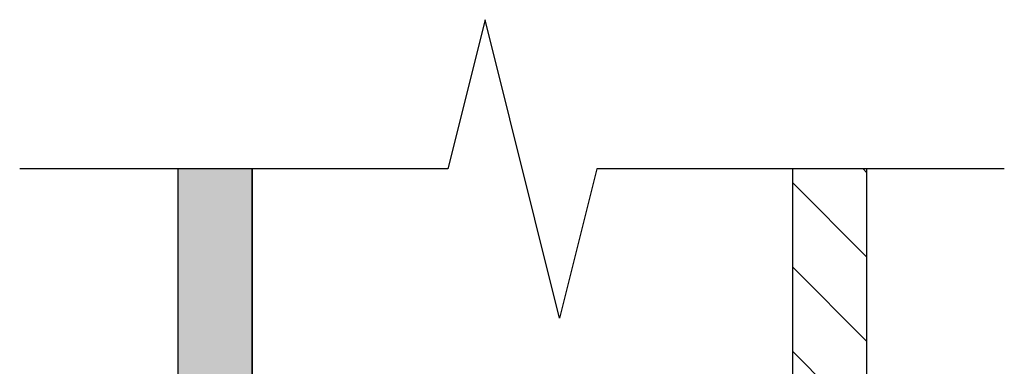
# Model space of a CAD drawing. Units: inches. Extents: x 166 to 2913, y 152 to 692.
# Drawn here: x 400 to 407, y 620 to 622 of the extents above; entities that cross this region are included whole.
import ezdxf

# ---------------------------------------------------------------- set-up
doc = ezdxf.new("R2010")
doc.units = ezdxf.units.IN
doc.header["$MEASUREMENT"] = 0
for name, color, linetype, lineweight in [('Z-DETL-GENF', 92, 'Continuous', 9), ('Z-DETL-MEDM', 33, 'Continuous', 30), ('Z-WALL', 3, 'Continuous', 30)]:
    doc.layers.add(name, color=color, linetype=linetype, lineweight=lineweight)

# ---------------------------------------------------------------- blocks, each defined once
blk = doc.blocks.new('Break Line - Break Line-1528913-STARTER STRIP TRADITIONAL _1 7_8__ V-GROOVE 4_')
at = {"layer": 'Z-DETL-MEDM'}
for p, q in [((-0.5, 0), (-0.25, 1)), ((-0.25, 1), (0.25, -1)), ((-3.2346, 0), (-0.5, 0)), ((0.25, -1), (0.5, 0)), ((0.5, 0), (3.3731, 0))]:
    blk.add_line(p, q, dxfattribs=at)

msp = doc.modelspace()

# ---------------------------------------------------------------- hatches: boundary and pattern name
at = {"layer": 'Z-WALL', "ltscale": 0.2}
h = msp.add_hatch(dxfattribs=at)
h.set_pattern_fill('AR-CONC', color=256, scale=0.078735)
h.set_pattern_definition([(50, (404.23693, 571.5271), (0.5647344, -0.049408), [0.059051, -0.6495633]), (355, (404.23693, 571.5271), (-0.109246, 0.592238), [0.047241, -0.5196507]), (100.4514, (404.284, 571.523), (0.4554886, 0.54283), [0.050186, -0.552044]), (46.1842, (404.2369, 571.6846), (0.840292, -0.130322), [0.088577, -0.974345]), (96.6356, (404.30696, 571.6737), (0.735906, 0.766972), [0.075279, -0.828066]), (351.1842, (404.2369, 571.6846), (0.735906, 0.766972), [0.070861, -0.779476]), (21, (404.31567, 571.6452), (0.4699745, -0.3170018), [0.059051, -0.6495633]), (326, (404.31567, 571.6452), (0.191574, 0.5709465), [0.047241, -0.5196507]), (71.4514, (404.35483, 571.6188), (0.6615487, 0.253945), [0.050186, -0.552044]), (37.5, (404.23693, 571.5271), (0.00957406, 0.2621038), [0, -0.5133519, 0, -0.5275242, 0, -0.521619]), (7.5, (404.23693, 571.5271), (0.2071277, 0.3105399), [0, -0.3007675, 0, -0.5015416, 0, -0.1988057]), (327.5, (404.06135, 571.5271), (0.4203048, -0.0177586), [0, -0.1968374, 0, -0.6141326, 0, -0.8149067]), (317.5, (403.98262, 571.5271), (0.4591713, 0.0788176), [0, -0.2558886, 0, -0.407847, 0, -0.578702])])
h.paths.add_polyline_path([(401.7051, 621.0465), (401.2051, 621.0465), (401.2051, 580.2982), (401.7051, 580.2982)])
at = {"layer": 'Z-WALL', "transparency": 33554687}
h = msp.add_hatch(dxfattribs=at)
h.set_pattern_fill('ANSI31', color=256, scale=3.2, angle=90, style=0)
h.set_pattern_definition([(135, (25.808, 197.2029), (-0.2828427, -0.2828427), [])])
h.paths.add_polyline_path([(405.8298, 621.0465), (405.3299, 621.0465), (405.3299, 576.1735), (405.8298, 576.1735)])

# ---------------------------------------------------------------- linework, layer by layer
at = {"layer": 'Z-WALL', "ltscale": 0.2, "elevation": -708.6145}
for points in [[(401.2051, 580.2982), (401.7051, 580.2982), (401.7051, 621.0465), (401.2051, 621.0465)], [(405.3299, 576.1735), (405.8298, 576.1735), (405.8298, 621.0465), (405.3299, 621.0465)]]:
    msp.add_lwpolyline(points, close=True, dxfattribs=at)
msp.add_lwpolyline([(401.7051, 621.0465), (401.7051, 580.2982)], dxfattribs=at)

# ---------------------------------------------------------------- block references
at = {"layer": 'Z-DETL-GENF', "rotation": 180}
msp.add_blockref('Break Line - Break Line-1528913-STARTER STRIP TRADITIONAL _1 7_8__ V-GROOVE 4_', (403.5175, 621.0465, -708.6145), dxfattribs=at)

doc.saveas('drawing.dxf')
